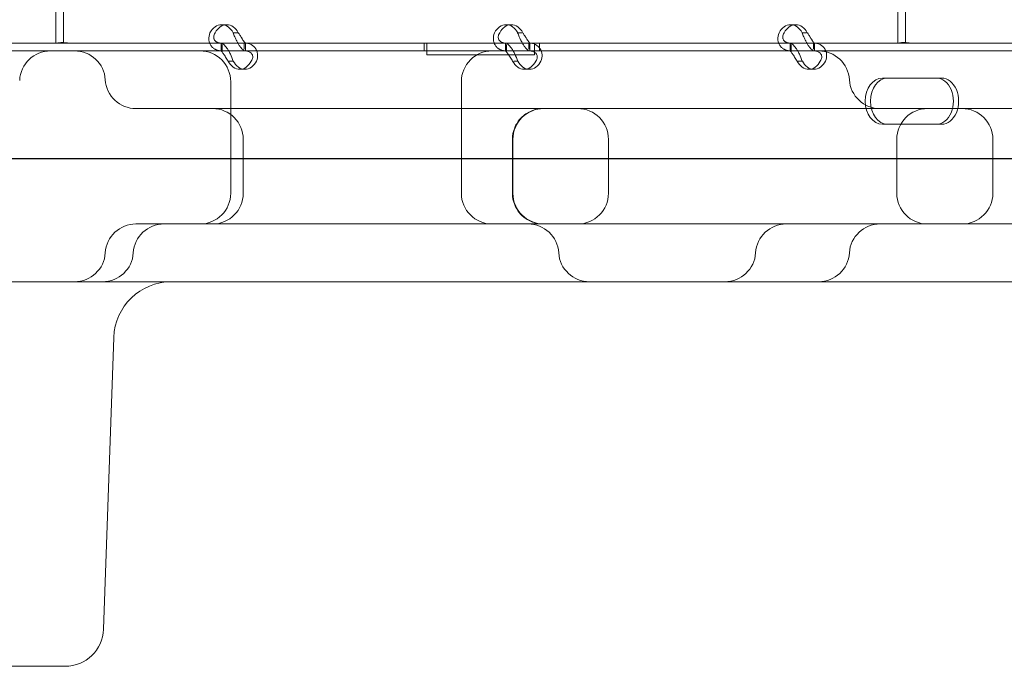
# Model space of a CAD drawing. Units: millimetres. Extents: x 21 to 31521, y 15 to 8515.
# Drawn here: x 6702 to 6958, y 4914 to 5082 of the extents above; entities that cross this region are included whole.
import ezdxf

# ---------------------------------------------------------------- set-up
doc = ezdxf.new("R2010")
doc.units = ezdxf.units.MM
doc.header["$MEASUREMENT"] = 0

msp = doc.modelspace()

# ---------------------------------------------------------------- linework, layer by layer
at = {"color": 0, "linetype": 'Continuous', "lineweight": 0}
for p, q in [((6711.07, 5132.36), (6711.07, 5076.11)), ((6713.07, 5132.36), (6713.07, 5076.11)), ((6930.05, 5132.19), (6930.05, 5076.11)), ((6932.05, 5132.19), (6932.05, 5076.11)), ((6755.51, 5080.9), (6754.16, 5080.9)), ((6829.52, 5080.9), (6828.18, 5080.9)), ((6903.53, 5080.9), (6902.19, 5080.9)), ((6757.17, 5078.81), (6758.27, 5078.81)), ((6831.19, 5078.81), (6832.29, 5078.81)), ((6905.2, 5078.81), (6906.3, 5078.81)), ((6686.07, 5076.11), (6707.03, 5076.11)), ((6708.37, 5076.11), (6707.03, 5076.11)), ((6713.07, 5076.11), (6708.37, 5076.11)), ((6713.07, 5076.11), (6754.06, 5076.11)), ((6754.02, 5076.11), (6754.02, 5074.11)), ((6754.06, 5076.11), (6760.08, 5076.11)), ((6754.31, 5075.74), (6754.31, 5074.11)), ((6760.08, 5076.11), (6760.08, 5074.53)), ((6760.08, 5076.11), (6828.07, 5076.11)), ((6760.37, 5076.11), (6760.37, 5074.11)), ((6806.85, 5076.11), (6806.85, 5074.11)), ((6806.85, 5076.11), (6806.85, 5074.11)), ((6807.55, 5073.11), (6807.55, 5076.11)), ((6828.04, 5076.11), (6828.04, 5074.11)), ((6828.07, 5076.11), (6834.09, 5076.11)), ((6828.32, 5075.74), (6828.32, 5074.11)), ((6834.09, 5076.11), (6834.09, 5074.53)), ((6834.09, 5076.11), (6902.08, 5076.11)), ((6834.38, 5076.11), (6834.38, 5074.11)), ((6835.56, 5076.11), (6835.56, 5075.85)), ((6835.56, 5075.85), (6835.56, 5075.85)), ((6835.56, 5075.85), (6835.56, 5073.11)), ((6836.85, 5076.11), (6836.85, 5074.11)), ((6836.85, 5076.11), (6836.85, 5074.11)), ((6902.05, 5076.11), (6902.05, 5074.11)), ((6902.08, 5076.11), (6908.11, 5076.11)), ((6902.34, 5075.74), (6902.34, 5074.11)), ((6908.11, 5076.11), (6908.11, 5074.53)), ((6908.11, 5076.11), (6925.94, 5076.11)), ((6908.4, 5076.11), (6908.4, 5074.11)), ((6927.35, 5076.11), (6925.94, 5076.11)), ((6932.05, 5076.11), (6927.35, 5076.11)), ((6932.05, 5076.11), (6976.1, 5076.11)), ((6656.01, 5074.09), (7268.58, 5074.09)), ((6686.07, 5074.11), (6754.06, 5074.11)), ((6754.06, 5074.11), (6756, 5074.11)), ((6756, 5074.11), (6760.08, 5074.11)), ((6760.08, 5074.11), (6828.07, 5074.11)), ((6835.56, 5073.11), (6807.55, 5073.11)), ((6828.07, 5074.11), (6830.02, 5074.11)), ((6830.02, 5074.11), (6834.09, 5074.11)), ((6834.09, 5074.11), (6902.08, 5074.11)), ((6902.08, 5074.11), (6904.03, 5074.11)), ((6904.03, 5074.11), (6908.11, 5074.11)), ((6908.11, 5074.11), (6976.1, 5074.11)), ((6756.16, 5071.41), (6757.22, 5071.41)), ((6760.23, 5069.32), (6758.88, 5069.32)), ((6830.17, 5071.41), (6831.23, 5071.41)), ((6834.24, 5069.32), (6832.9, 5069.32)), ((6904.19, 5071.41), (6905.24, 5071.41)), ((6908.26, 5069.32), (6906.91, 5069.32)), ((6927.41, 5067.02), (6926.06, 5067.02)), ((6927.41, 5067.02), (6941.47, 5067.02)), ((6756.54, 5066.09), (6756.54, 5037.09)), ((6816.54, 5066.09), (6816.54, 5037.09)), ((6759.24, 5059.09), (7068.02, 5059.09)), ((6927.41, 5055.02), (6926.06, 5055.02)), ((6941.47, 5055.02), (6927.41, 5055.02)), ((6759.81, 5037.09), (6759.81, 5051.09)), ((6829.81, 5051.09), (6829.81, 5037.09)), ((6829.96, 5051.09), (6829.96, 5037.09)), ((6854.81, 5051.09), (6854.81, 5037.09)), ((6929.81, 5051.09), (6929.81, 5037.09)), ((6954.81, 5037.09), (6954.81, 5051.09)), ((7361.5, 5046.02), (6501.18, 5046.02)), ((6529.57, 5046.09), (7351.65, 5046.09)), ((6759.24, 5029.09), (6731.9, 5029.09)), ((7068.02, 5029.09), (6759.24, 5029.09)), ((7248.67, 5014.09), (6683.52, 5014.09)), ((6723.47, 4923.74), (6726.12, 4999.61)), ((6710.89, 4914.09), (6651.92, 4914.09)), ((6713.47, 4914.09), (6710.89, 4914.09))]:
    msp.add_line(p, q, dxfattribs=at)
for centre, radius, start, end in [((6709.64, 5066.09), 8, 90, 177.5), ((6715.93, 5066.09), 8, 3.5833, 90), ((6748.54, 5066.09), 8, 0, 90), ((6824.54, 5066.09), 8, 90, 180), ((6909.5, 5066.09), 8, 3.5833, 90), ((6731.89, 5067.09), 8, 183.5833, 270), ((6925.47, 5067.09), 8, 183.5833, 270), ((6751.81, 5051.09), 8, 0, 90), ((6837.96, 5051.09), 8, 90, 180), ((6846.81, 5051.09), 8, 0, 90), ((6937.81, 5051.09), 8, 90, 180), ((6946.81, 5051.09), 8, 0, 90), ((6748.54, 5037.09), 8, 270, 0), ((6751.81, 5037.09), 8, 270, 0), ((6824.54, 5037.09), 8, 180, 270), ((6837.96, 5037.09), 8, 180, 270), ((6846.81, 5037.09), 8, 270, 0), ((6937.81, 5037.09), 8, 180, 270), ((6946.81, 5037.09), 8, 270, 0), ((6731.9, 5021.09), 8, 90, 176.4167), ((6739.19, 5021.09), 8, 90, 176.4167), ((6833.88, 5021.09), 8, 3.5833, 90), ((6901.08, 5021.09), 8, 90, 176.4167), ((6925.47, 5021.09), 8, 90, 176.4167), ((6715.93, 5022.09), 8, 270, 356.4167), ((6723.22, 5022.09), 8, 270, 356.4167), ((6849.85, 5022.09), 8, 183.5833, 270), ((6885.11, 5022.09), 8, 270, 356.4167), ((6909.5, 5022.09), 8, 270, 356.4167), ((6741.11, 4999.09), 15, 90, 178), ((6713.47, 4924.09), 10, 270, 358)]:
    msp.add_arc(centre, radius, start, end, dxfattribs=at)
for centre, major_axis, start_param, end_param in [((6754.16, 5075.9), (0, -5), 2.190992, 4.092193), ((6755.51, 5075.9), (0, -5), 2.190992, 4.092193), ((6828.18, 5075.9), (0, -5), 2.190992, 4.092193), ((6829.52, 5075.9), (0, -5), 2.190992, 4.092193), ((6902.19, 5075.9), (0, -5), 2.190992, 4.092193), ((6903.53, 5075.9), (0, -5), 2.190992, 4.092193), ((6758.88, 5074.32), (0, -5), 5.332585, 7.233786), ((6760.23, 5074.32), (0, -5), 5.332585, 7.233786), ((6832.9, 5074.32), (0, -5), 5.332585, 7.233786), ((6834.24, 5074.32), (0, -5), 5.332585, 7.233786), ((6906.91, 5074.32), (0, -5), 5.332585, 7.233786), ((6908.26, 5074.32), (0, -5), 5.332585, 7.233786), ((6926.06, 5061.02), (0, -6), 3.141593, 6.283185), ((6927.41, 5061.02), (0, -6), 3.141593, 6.283185), ((6940.12, 5061.02), (0, -6), 0, 3.141593), ((6941.47, 5061.02), (0, -6), 0, 3.141593)]:
    msp.add_ellipse(centre, major_axis=major_axis, ratio=0.740139, start_param=start_param, end_param=end_param, dxfattribs=at)
for points, knots in [([(6751.15, 5078.81), (6750.92, 5078.21), (6750.82, 5077.61), (6750.89, 5076.76), (6750.94, 5076.48), (6751.05, 5076.16), (6751.08, 5076.06), (6751.12, 5075.97), (6751.15, 5075.91), (6751.17, 5075.87), (6751.25, 5075.71), (6751.32, 5075.59), (6751.55, 5075.24), (6751.74, 5075.04), (6752.04, 5074.78), (6752.15, 5074.7), (6752.29, 5074.62), (6752.33, 5074.59), (6752.38, 5074.57), (6752.4, 5074.55), (6752.41, 5074.55), (6752.42, 5074.54), (6752.46, 5074.52), (6752.52, 5074.49), (6752.76, 5074.38), (6753, 5074.29), (6753.58, 5074.15), (6753.92, 5074.11), (6754.31, 5074.11)], [0, 0, 0, 0, 0.25, 0.25, 0.375, 0.375, 0.40625, 0.421875, 0.421875, 0.4375, 0.4375, 0.5, 0.5, 0.625, 0.625, 0.6875, 0.6875, 0.703125, 0.710938, 0.710938, 0.714844, 0.714844, 0.71875, 0.75, 0.75, 0.875, 0.875, 1, 1, 1, 1]), ([(6752.49, 5078.81), (6752.26, 5078.47), (6752.14, 5078.12), (6752.1, 5077.63), (6752.11, 5077.47), (6752.16, 5077.29), (6752.17, 5077.25), (6752.19, 5077.2), (6752.19, 5077.18), (6752.21, 5077.14), (6752.22, 5077.12), (6752.26, 5077.03), (6752.3, 5076.96), (6752.43, 5076.76), (6752.54, 5076.64), (6752.74, 5076.5), (6752.81, 5076.45), (6752.9, 5076.4), (6752.92, 5076.39), (6752.94, 5076.38), (6752.95, 5076.37), (6752.97, 5076.37), (6752.97, 5076.36), (6752.98, 5076.36), (6752.98, 5076.36), (6753.02, 5076.34), (6753.05, 5076.33), (6753.21, 5076.26), (6753.38, 5076.21), (6753.79, 5076.14), (6754.03, 5076.11), (6754.31, 5076.11)], [0, 0, 0, 0, 0.25, 0.25, 0.375, 0.375, 0.40625, 0.40625, 0.421875, 0.421875, 0.4375, 0.4375, 0.5, 0.5, 0.625, 0.625, 0.6875, 0.6875, 0.703125, 0.703125, 0.710938, 0.710938, 0.714844, 0.714844, 0.71875, 0.71875, 0.75, 0.75, 0.875, 0.875, 1, 1, 1, 1]), ([(6760.33, 5074.11), (6760.16, 5074.11), (6759.93, 5074.22), (6759.53, 5074.57), (6759.39, 5074.71), (6759.2, 5074.93), (6759.15, 5074.99), (6759.09, 5075.06), (6759.06, 5075.11), (6759.04, 5075.14), (6758.93, 5075.27), (6758.86, 5075.38), (6758.62, 5075.74), (6758.47, 5075.99), (6758.26, 5076.38), (6758.19, 5076.52), (6758.11, 5076.68), (6758.08, 5076.74), (6758.06, 5076.79), (6758.04, 5076.81), (6758.04, 5076.82), (6758.03, 5076.83), (6758, 5076.89), (6757.98, 5076.95), (6757.84, 5077.22), (6757.71, 5077.48), (6757.44, 5078.09), (6757.3, 5078.43), (6757.17, 5078.81)], [0, 0, 0, 0, 0.25, 0.25, 0.375, 0.375, 0.40625, 0.421875, 0.421875, 0.4375, 0.4375, 0.5, 0.5, 0.625, 0.625, 0.6875, 0.6875, 0.703125, 0.710938, 0.710938, 0.714844, 0.714844, 0.71875, 0.75, 0.75, 0.875, 0.875, 1, 1, 1, 1]), ([(6760.33, 5076.11), (6760.33, 5076.11), (6760.27, 5076.17), (6760.12, 5076.37), (6760.05, 5076.46), (6759.96, 5076.58), (6759.94, 5076.6), (6759.92, 5076.64), (6759.91, 5076.66), (6759.89, 5076.69), (6759.88, 5076.7), (6759.82, 5076.78), (6759.78, 5076.84), (6759.64, 5077.04), (6759.55, 5077.19), (6759.41, 5077.41), (6759.37, 5077.49), (6759.31, 5077.59), (6759.29, 5077.61), (6759.28, 5077.64), (6759.27, 5077.65), (6759.26, 5077.66), (6759.26, 5077.67), (6759.25, 5077.67), (6759.25, 5077.68), (6759.23, 5077.71), (6759.21, 5077.74), (6759.11, 5077.9), (6759.01, 5078.05), (6758.78, 5078.39), (6758.65, 5078.59), (6758.52, 5078.81)], [0, 0, 0, 0, 0.25, 0.25, 0.375, 0.375, 0.40625, 0.40625, 0.421875, 0.421875, 0.4375, 0.4375, 0.5, 0.5, 0.625, 0.625, 0.6875, 0.6875, 0.703125, 0.703125, 0.710938, 0.710938, 0.714844, 0.714844, 0.71875, 0.71875, 0.75, 0.75, 0.875, 0.875, 1, 1, 1, 1]), ([(6825.16, 5078.81), (6824.93, 5078.21), (6824.84, 5077.61), (6824.9, 5076.76), (6824.95, 5076.48), (6825.06, 5076.16), (6825.1, 5076.06), (6825.14, 5075.97), (6825.17, 5075.91), (6825.18, 5075.87), (6825.26, 5075.71), (6825.33, 5075.59), (6825.57, 5075.24), (6825.75, 5075.04), (6826.06, 5074.78), (6826.16, 5074.7), (6826.3, 5074.62), (6826.35, 5074.59), (6826.39, 5074.57), (6826.41, 5074.55), (6826.42, 5074.55), (6826.43, 5074.54), (6826.48, 5074.52), (6826.53, 5074.49), (6826.77, 5074.38), (6827.02, 5074.29), (6827.6, 5074.15), (6827.94, 5074.11), (6828.32, 5074.11)], [0, 0, 0, 0, 0.25, 0.25, 0.375, 0.375, 0.40625, 0.421875, 0.421875, 0.4375, 0.4375, 0.5, 0.5, 0.625, 0.625, 0.6875, 0.6875, 0.703125, 0.710938, 0.710938, 0.714844, 0.714844, 0.71875, 0.75, 0.75, 0.875, 0.875, 1, 1, 1, 1]), ([(6826.51, 5078.81), (6826.28, 5078.47), (6826.15, 5078.12), (6826.11, 5077.63), (6826.13, 5077.47), (6826.17, 5077.29), (6826.18, 5077.25), (6826.2, 5077.2), (6826.21, 5077.18), (6826.22, 5077.14), (6826.23, 5077.12), (6826.27, 5077.03), (6826.31, 5076.96), (6826.45, 5076.76), (6826.56, 5076.64), (6826.75, 5076.5), (6826.82, 5076.45), (6826.91, 5076.4), (6826.93, 5076.39), (6826.96, 5076.38), (6826.97, 5076.37), (6826.98, 5076.37), (6826.99, 5076.36), (6827, 5076.36), (6827, 5076.36), (6827.03, 5076.34), (6827.06, 5076.33), (6827.23, 5076.26), (6827.39, 5076.21), (6827.8, 5076.14), (6828.05, 5076.11), (6828.32, 5076.11)], [0, 0, 0, 0, 0.25, 0.25, 0.375, 0.375, 0.40625, 0.40625, 0.421875, 0.421875, 0.4375, 0.4375, 0.5, 0.5, 0.625, 0.625, 0.6875, 0.6875, 0.703125, 0.703125, 0.710938, 0.710938, 0.714844, 0.714844, 0.71875, 0.71875, 0.75, 0.75, 0.875, 0.875, 1, 1, 1, 1]), ([(6834.35, 5074.11), (6834.18, 5074.11), (6833.94, 5074.22), (6833.54, 5074.57), (6833.4, 5074.71), (6833.22, 5074.93), (6833.16, 5074.99), (6833.11, 5075.06), (6833.07, 5075.11), (6833.05, 5075.14), (6832.95, 5075.27), (6832.87, 5075.38), (6832.64, 5075.74), (6832.49, 5075.99), (6832.27, 5076.38), (6832.2, 5076.52), (6832.12, 5076.68), (6832.09, 5076.74), (6832.07, 5076.79), (6832.06, 5076.81), (6832.05, 5076.82), (6832.05, 5076.83), (6832.02, 5076.89), (6831.99, 5076.95), (6831.85, 5077.22), (6831.73, 5077.48), (6831.46, 5078.09), (6831.32, 5078.43), (6831.19, 5078.81)], [0, 0, 0, 0, 0.25, 0.25, 0.375, 0.375, 0.40625, 0.421875, 0.421875, 0.4375, 0.4375, 0.5, 0.5, 0.625, 0.625, 0.6875, 0.6875, 0.703125, 0.710938, 0.710938, 0.714844, 0.714844, 0.71875, 0.75, 0.75, 0.875, 0.875, 1, 1, 1, 1]), ([(6834.35, 5076.11), (6834.35, 5076.11), (6834.29, 5076.17), (6834.13, 5076.37), (6834.07, 5076.46), (6833.98, 5076.58), (6833.96, 5076.6), (6833.93, 5076.64), (6833.92, 5076.66), (6833.9, 5076.69), (6833.89, 5076.7), (6833.84, 5076.78), (6833.79, 5076.84), (6833.66, 5077.04), (6833.57, 5077.19), (6833.43, 5077.41), (6833.38, 5077.49), (6833.32, 5077.59), (6833.31, 5077.61), (6833.29, 5077.64), (6833.28, 5077.65), (6833.27, 5077.66), (6833.27, 5077.67), (6833.27, 5077.67), (6833.26, 5077.68), (6833.24, 5077.71), (6833.22, 5077.74), (6833.12, 5077.9), (6833.02, 5078.05), (6832.79, 5078.39), (6832.66, 5078.59), (6832.53, 5078.81)], [0, 0, 0, 0, 0.25, 0.25, 0.375, 0.375, 0.40625, 0.40625, 0.421875, 0.421875, 0.4375, 0.4375, 0.5, 0.5, 0.625, 0.625, 0.6875, 0.6875, 0.703125, 0.703125, 0.710938, 0.710938, 0.714844, 0.714844, 0.71875, 0.71875, 0.75, 0.75, 0.875, 0.875, 1, 1, 1, 1]), ([(6899.18, 5078.81), (6898.95, 5078.21), (6898.85, 5077.61), (6898.91, 5076.76), (6898.97, 5076.48), (6899.08, 5076.16), (6899.11, 5076.06), (6899.15, 5075.97), (6899.18, 5075.91), (6899.19, 5075.87), (6899.27, 5075.71), (6899.35, 5075.59), (6899.58, 5075.24), (6899.76, 5075.04), (6900.07, 5074.78), (6900.18, 5074.7), (6900.32, 5074.62), (6900.36, 5074.59), (6900.4, 5074.57), (6900.43, 5074.55), (6900.43, 5074.55), (6900.44, 5074.54), (6900.49, 5074.52), (6900.54, 5074.49), (6900.79, 5074.38), (6901.03, 5074.29), (6901.61, 5074.15), (6901.95, 5074.11), (6902.34, 5074.11)], [0, 0, 0, 0, 0.25, 0.25, 0.375, 0.375, 0.40625, 0.421875, 0.421875, 0.4375, 0.4375, 0.5, 0.5, 0.625, 0.625, 0.6875, 0.6875, 0.703125, 0.710938, 0.710938, 0.714844, 0.714844, 0.71875, 0.75, 0.75, 0.875, 0.875, 1, 1, 1, 1]), ([(6900.52, 5078.81), (6900.29, 5078.47), (6900.16, 5078.12), (6900.13, 5077.63), (6900.14, 5077.47), (6900.19, 5077.29), (6900.2, 5077.25), (6900.22, 5077.2), (6900.22, 5077.18), (6900.24, 5077.14), (6900.24, 5077.12), (6900.29, 5077.03), (6900.33, 5076.96), (6900.46, 5076.76), (6900.57, 5076.64), (6900.77, 5076.5), (6900.83, 5076.45), (6900.93, 5076.4), (6900.94, 5076.39), (6900.97, 5076.38), (6900.98, 5076.37), (6901, 5076.37), (6901, 5076.36), (6901.01, 5076.36), (6901.01, 5076.36), (6901.04, 5076.34), (6901.08, 5076.33), (6901.24, 5076.26), (6901.41, 5076.21), (6901.82, 5076.14), (6902.06, 5076.11), (6902.34, 5076.11)], [0, 0, 0, 0, 0.25, 0.25, 0.375, 0.375, 0.40625, 0.40625, 0.421875, 0.421875, 0.4375, 0.4375, 0.5, 0.5, 0.625, 0.625, 0.6875, 0.6875, 0.703125, 0.703125, 0.710938, 0.710938, 0.714844, 0.714844, 0.71875, 0.71875, 0.75, 0.75, 0.875, 0.875, 1, 1, 1, 1]), ([(6908.36, 5074.11), (6908.19, 5074.11), (6907.96, 5074.22), (6907.56, 5074.57), (6907.41, 5074.71), (6907.23, 5074.93), (6907.18, 5074.99), (6907.12, 5075.06), (6907.08, 5075.11), (6907.06, 5075.14), (6906.96, 5075.27), (6906.88, 5075.38), (6906.65, 5075.74), (6906.5, 5075.99), (6906.29, 5076.38), (6906.22, 5076.52), (6906.13, 5076.68), (6906.11, 5076.74), (6906.08, 5076.79), (6906.07, 5076.81), (6906.07, 5076.82), (6906.06, 5076.83), (6906.03, 5076.89), (6906, 5076.95), (6905.87, 5077.22), (6905.74, 5077.48), (6905.47, 5078.09), (6905.33, 5078.43), (6905.2, 5078.81)], [0, 0, 0, 0, 0.25, 0.25, 0.375, 0.375, 0.40625, 0.421875, 0.421875, 0.4375, 0.4375, 0.5, 0.5, 0.625, 0.625, 0.6875, 0.6875, 0.703125, 0.710938, 0.710938, 0.714844, 0.714844, 0.71875, 0.75, 0.75, 0.875, 0.875, 1, 1, 1, 1]), ([(6908.36, 5076.11), (6908.36, 5076.11), (6908.3, 5076.17), (6908.14, 5076.37), (6908.08, 5076.46), (6907.99, 5076.58), (6907.97, 5076.6), (6907.94, 5076.64), (6907.93, 5076.66), (6907.91, 5076.69), (6907.9, 5076.7), (6907.85, 5076.78), (6907.81, 5076.84), (6907.67, 5077.04), (6907.58, 5077.19), (6907.44, 5077.41), (6907.39, 5077.49), (6907.33, 5077.59), (6907.32, 5077.61), (6907.3, 5077.64), (6907.3, 5077.65), (6907.29, 5077.66), (6907.28, 5077.67), (6907.28, 5077.67), (6907.28, 5077.68), (6907.26, 5077.71), (6907.24, 5077.74), (6907.14, 5077.9), (6907.03, 5078.05), (6906.8, 5078.39), (6906.68, 5078.59), (6906.55, 5078.81)], [0, 0, 0, 0, 0.25, 0.25, 0.375, 0.375, 0.40625, 0.40625, 0.421875, 0.421875, 0.4375, 0.4375, 0.5, 0.5, 0.625, 0.625, 0.6875, 0.6875, 0.703125, 0.703125, 0.710938, 0.710938, 0.714844, 0.714844, 0.71875, 0.71875, 0.75, 0.75, 0.875, 0.875, 1, 1, 1, 1]), ([(6711.19, 5076.11), (6711.21, 5076.11), (6711.23, 5076.11), (6711.33, 5076.12), (6711.44, 5076.14), (6711.7, 5076.18), (6711.86, 5076.21), (6712.21, 5076.24), (6712.41, 5076.25), (6712.82, 5076.25), (6713.04, 5076.24), (6713.54, 5076.21), (6713.8, 5076.18), (6714.35, 5076.14), (6714.63, 5076.12), (6715.01, 5076.11), (6715.09, 5076.11), (6715.18, 5076.11)], [5.598263, 5.598263, 5.598263, 5.598263, 5.859171, 5.859171, 6.69112, 6.69112, 7.52307, 7.52307, 8.355019, 8.355019, 9.186969, 9.186969, 10.018918, 10.018918, 10.850868, 10.850868, 11.111776, 11.111776, 11.111776, 11.111776]), ([(6754.06, 5076.11), (6754.22, 5076.11), (6754.45, 5076), (6754.97, 5075.56), (6755.27, 5075.22), (6755.71, 5074.58), (6755.87, 5074.35), (6756.01, 5074.09)], [0, 0, 0, 0, 0.25, 0.25, 0.5, 0.5, 0.6254297, 0.6254297, 0.6254297, 0.6254297]), ([(6763.33, 5074.09), (6763.25, 5074.29), (6763.16, 5074.49), (6762.75, 5075.11), (6762.35, 5075.47), (6761.34, 5075.97), (6760.74, 5076.11), (6760.08, 5076.11)], [0.3985364, 0.3985364, 0.3985364, 0.3985364, 0.5, 0.5, 0.75, 0.75, 1, 1, 1, 1]), ([(6828.07, 5076.11), (6828.24, 5076.11), (6828.46, 5076), (6828.99, 5075.56), (6829.28, 5075.22), (6829.73, 5074.58), (6829.88, 5074.35), (6830.03, 5074.09)], [0, 0, 0, 0, 0.25, 0.25, 0.5, 0.5, 0.6254297, 0.6254297, 0.6254297, 0.6254297]), ([(6837.34, 5074.09), (6837.27, 5074.29), (6837.17, 5074.49), (6836.77, 5075.11), (6836.36, 5075.47), (6835.35, 5075.97), (6834.76, 5076.11), (6834.09, 5076.11)], [0.3985364, 0.3985364, 0.3985364, 0.3985364, 0.5, 0.5, 0.75, 0.75, 1, 1, 1, 1]), ([(6902.08, 5076.11), (6902.25, 5076.11), (6902.48, 5076), (6903, 5075.56), (6903.29, 5075.22), (6903.74, 5074.58), (6903.89, 5074.35), (6904.04, 5074.09)], [0, 0, 0, 0, 0.25, 0.25, 0.5, 0.5, 0.6254297, 0.6254297, 0.6254297, 0.6254297]), ([(6911.36, 5074.09), (6911.28, 5074.29), (6911.18, 5074.49), (6910.78, 5075.11), (6910.37, 5075.47), (6909.37, 5075.97), (6908.77, 5076.11), (6908.11, 5076.11)], [0.3985364, 0.3985364, 0.3985364, 0.3985364, 0.5, 0.5, 0.75, 0.75, 1, 1, 1, 1]), ([(6930.14, 5076.11), (6930.16, 5076.11), (6930.19, 5076.11), (6930.3, 5076.13), (6930.41, 5076.15), (6930.67, 5076.2), (6930.83, 5076.23), (6931.18, 5076.26), (6931.38, 5076.27), (6931.8, 5076.27), (6932.03, 5076.26), (6932.53, 5076.23), (6932.8, 5076.2), (6933.35, 5076.15), (6933.64, 5076.13), (6934.05, 5076.11), (6934.17, 5076.11), (6934.29, 5076.11)], [5.550976, 5.550976, 5.550976, 5.550976, 5.906135, 5.906135, 6.751084, 6.751084, 7.596033, 7.596033, 8.440982, 8.440982, 9.285932, 9.285932, 10.130881, 10.130881, 10.97583, 10.97583, 11.330989, 11.330989, 11.330989, 11.330989]), ([(6754.06, 5074.11), (6754.05, 5074.11), (6754.11, 5074.05), (6754.32, 5073.79), (6754.46, 5073.6), (6754.8, 5073.11), (6755, 5072.81), (6755.42, 5072.15), (6755.64, 5071.78), (6755.87, 5071.41)], [0, 0, 0, 0, 0.25, 0.25, 0.5, 0.5, 0.75, 0.75, 1, 1, 1, 1]), ([(6756.01, 5074.09), (6756.16, 5073.83), (6756.31, 5073.56), (6756.73, 5072.69), (6756.99, 5072.06), (6757.22, 5071.41)], [0.6254297, 0.6254297, 0.6254297, 0.6254297, 0.75, 0.75, 1, 1, 1, 1]), ([(6761.89, 5071.41), (6762.12, 5071.74), (6762.25, 5072.08), (6762.31, 5072.73), (6762.23, 5073.03), (6761.91, 5073.53), (6761.65, 5073.74), (6761.07, 5073.99), (6760.79, 5074.06), (6760.48, 5074.09)], [0, 0, 0, 0, 0.25, 0.25, 0.5, 0.5, 0.75, 0.75, 0.9274834, 0.9274834, 0.9274834, 0.9274834]), ([(6763.24, 5071.41), (6763.47, 5071.99), (6763.56, 5072.59), (6763.51, 5073.47), (6763.44, 5073.79), (6763.33, 5074.09)], [0, 0, 0, 0, 0.25, 0.25, 0.3985364, 0.3985364, 0.3985364, 0.3985364]), ([(6828.07, 5074.11), (6828.07, 5074.11), (6828.13, 5074.05), (6828.33, 5073.79), (6828.48, 5073.6), (6828.82, 5073.11), (6829.02, 5072.81), (6829.44, 5072.15), (6829.66, 5071.78), (6829.89, 5071.41)], [0, 0, 0, 0, 0.25, 0.25, 0.5, 0.5, 0.75, 0.75, 1, 1, 1, 1]), ([(6830.03, 5074.09), (6830.18, 5073.83), (6830.32, 5073.56), (6830.74, 5072.69), (6831, 5072.06), (6831.23, 5071.41)], [0.6254297, 0.6254297, 0.6254297, 0.6254297, 0.75, 0.75, 1, 1, 1, 1]), ([(6835.91, 5071.41), (6836.14, 5071.74), (6836.26, 5072.08), (6836.32, 5072.73), (6836.25, 5073.03), (6835.92, 5073.53), (6835.66, 5073.74), (6835.08, 5073.99), (6834.81, 5074.06), (6834.49, 5074.09)], [0, 0, 0, 0, 0.25, 0.25, 0.5, 0.5, 0.75, 0.75, 0.9274834, 0.9274834, 0.9274834, 0.9274834]), ([(6837.25, 5071.41), (6837.48, 5071.99), (6837.58, 5072.59), (6837.52, 5073.47), (6837.45, 5073.79), (6837.34, 5074.09)], [0, 0, 0, 0, 0.25, 0.25, 0.3985364, 0.3985364, 0.3985364, 0.3985364]), ([(6902.08, 5074.11), (6902.08, 5074.11), (6902.14, 5074.05), (6902.34, 5073.79), (6902.49, 5073.6), (6902.83, 5073.11), (6903.03, 5072.81), (6903.45, 5072.15), (6903.67, 5071.78), (6903.9, 5071.41)], [0, 0, 0, 0, 0.25, 0.25, 0.5, 0.5, 0.75, 0.75, 1, 1, 1, 1]), ([(6904.04, 5074.09), (6904.19, 5073.83), (6904.33, 5073.56), (6904.76, 5072.69), (6905.02, 5072.06), (6905.24, 5071.41)], [0.6254297, 0.6254297, 0.6254297, 0.6254297, 0.75, 0.75, 1, 1, 1, 1]), ([(6909.92, 5071.41), (6910.15, 5071.74), (6910.28, 5072.08), (6910.33, 5072.73), (6910.26, 5073.03), (6909.93, 5073.53), (6909.68, 5073.74), (6909.1, 5073.99), (6908.82, 5074.06), (6908.51, 5074.09)], [0, 0, 0, 0, 0.25, 0.25, 0.5, 0.5, 0.75, 0.75, 0.9274834, 0.9274834, 0.9274834, 0.9274834]), ([(6911.27, 5071.41), (6911.49, 5071.99), (6911.59, 5072.59), (6911.54, 5073.47), (6911.47, 5073.79), (6911.36, 5074.09)], [0, 0, 0, 0, 0.25, 0.25, 0.3985364, 0.3985364, 0.3985364, 0.3985364]), ([(6731.89, 5059.09), (6731.89, 5059.09), (6731.94, 5059.09), (6732.35, 5059.09), (6733.33, 5059.09), (6737.23, 5059.09), (6741.04, 5059.09), (6750.12, 5059.09), (6755.48, 5059.09), (6759.24, 5059.09)], [0.284615, 0.284615, 0.284615, 0.284615, 0.490336, 0.490336, 1.274873, 1.274873, 2.530133, 2.530133, 4.037205, 4.037205, 4.037205, 4.037205]), ([(6837.81, 5059.09), (6837.81, 5059.09), (6837.8, 5059.09), (6837.58, 5059.09), (6837.36, 5059.08), (6836.85, 5059.04), (6836.55, 5059), (6835.72, 5058.83), (6835.19, 5058.67), (6833.72, 5058.04), (6832.85, 5057.45), (6831.39, 5055.97), (6830.81, 5055.09), (6830.02, 5053.16), (6829.81, 5052.13), (6829.81, 5051.09)], [-1.259975, -1.259975, -1.259975, -1.259975, -1.258186, -1.258186, -1.19267, -1.19267, -1.104189, -1.104189, -0.937466, -0.937466, -0.624877, -0.624877, -0.312408, -0.312408, 0, 0, 0, 0]), ([(6829.81, 5037.09), (6829.81, 5036.05), (6830.02, 5035.02), (6830.81, 5033.09), (6831.39, 5032.21), (6832.85, 5030.73), (6833.72, 5030.14), (6835.19, 5029.51), (6835.72, 5029.35), (6836.55, 5029.18), (6836.85, 5029.14), (6837.36, 5029.1), (6837.58, 5029.09), (6837.8, 5029.09), (6837.81, 5029.09), (6837.81, 5029.09)], [-1.258202, -1.258202, -1.258202, -1.258202, -0.94579, -0.94579, -0.633316, -0.633316, -0.320724, -0.320724, -0.153999, -0.153999, -0.065517, -0.065517, 0, 0, 0.00179, 0.00179, 0.00179, 0.00179])]:
    msp.add_open_spline(points, degree=3, knots=knots, dxfattribs=at)
for points in [[(6760.48, 5074.09), (6760.35, 5074.1), (6760.22, 5074.11), (6760.08, 5074.11)], [(6834.49, 5074.09), (6834.36, 5074.1), (6834.23, 5074.11), (6834.09, 5074.11)], [(6908.51, 5074.09), (6908.38, 5074.1), (6908.25, 5074.11), (6908.11, 5074.11)]]:
    msp.add_open_spline(points, degree=3, dxfattribs=at)

doc.saveas('drawing.dxf')
